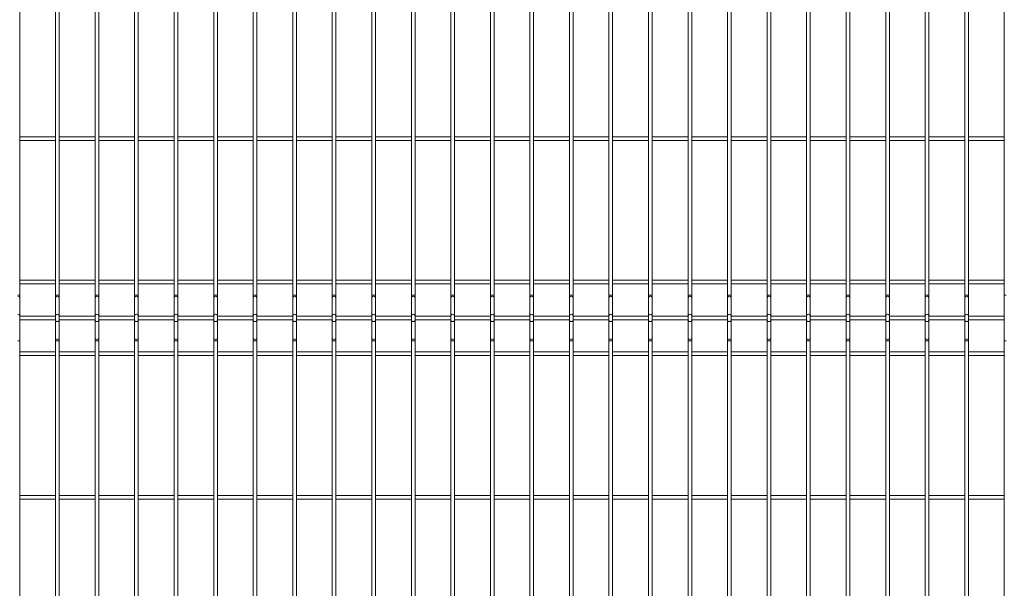
# Model space of a CAD drawing. Units: millimetres. Extents: x 15 to 415, y 5 to 292.
# Drawn here: x 58 to 101, y 30 to 55 of the extents above; entities that cross this region are included whole.
import ezdxf

# ---------------------------------------------------------------- set-up
doc = ezdxf.new("R2010")
doc.units = ezdxf.units.MM

msp = doc.modelspace()

# ---------------------------------------------------------------- linework, layer by layer
at = {"color": 7, "linetype": 'Continuous', "lineweight": 15}
for p, q in [((58.478559, 42.534987), (58.478559, 68.666783)), ((60.04106, 68.666783), (60.04106, 42.534987)), ((60.200435, 42.534987), (60.200435, 68.666783)), ((61.762935, 68.666783), (61.762935, 42.534987)), ((61.92231, 42.534987), (61.92231, 68.666783)), ((63.48481, 68.666783), (63.48481, 42.534987)), ((63.644186, 42.534987), (63.644186, 68.666783)), ((65.206684, 68.666783), (65.206684, 42.534987)), ((65.36606, 42.534987), (65.36606, 68.666783)), ((66.92856, 68.666783), (66.92856, 42.534987)), ((67.087935, 42.534987), (67.087935, 68.666783)), ((68.650436, 68.666783), (68.650436, 42.534987)), ((68.809809, 42.534987), (68.809809, 68.666783)), ((70.37231, 68.666783), (70.37231, 42.534987)), ((70.531685, 42.534987), (70.531685, 68.666783)), ((72.094185, 68.666783), (72.094185, 42.534987)), ((72.253561, 42.534987), (72.253561, 68.666783)), ((73.816059, 68.666783), (73.816059, 42.534987)), ((73.975435, 42.534987), (73.975435, 68.666783)), ((75.537935, 68.666783), (75.537935, 42.534987)), ((75.69731, 42.534987), (75.69731, 68.666783)), ((77.259811, 68.666783), (77.259811, 42.534987)), ((77.419186, 42.534987), (77.419186, 68.666783)), ((78.981685, 68.666783), (78.981685, 42.534987)), ((79.14106, 42.534987), (79.14106, 68.666783)), ((80.703558, 68.666783), (80.703558, 42.534987)), ((80.862934, 42.534987), (80.862934, 68.666783)), ((82.425436, 68.666783), (82.425436, 42.534987)), ((82.584811, 42.534987), (82.584811, 68.666783)), ((84.14731, 68.666783), (84.14731, 42.534987)), ((84.306685, 42.534987), (84.306685, 68.666783)), ((85.869184, 68.666783), (85.869184, 42.534987)), ((86.028559, 42.534987), (86.028559, 68.666783)), ((87.591061, 68.666783), (87.591061, 42.534987)), ((87.750433, 42.534987), (87.750433, 68.666783)), ((89.312935, 68.666783), (89.312935, 42.534987)), ((89.472311, 42.534987), (89.472311, 68.666783)), ((91.034809, 68.666783), (91.034809, 42.534987)), ((91.194185, 42.534987), (91.194185, 68.666783)), ((92.756683, 68.666783), (92.756683, 42.534987)), ((92.916058, 42.534987), (92.916058, 68.666783)), ((94.478561, 68.666783), (94.478561, 42.534987)), ((94.637936, 42.534987), (94.637936, 68.666783)), ((96.200435, 68.666783), (96.200435, 42.534987)), ((96.35981, 42.534987), (96.35981, 68.666783)), ((97.922308, 68.666783), (97.922308, 42.534987)), ((98.081684, 42.534987), (98.081684, 68.666783)), ((99.644186, 68.666783), (99.644186, 42.534987)), ((99.803561, 42.534987), (99.803561, 68.666783)), ((101.36606, 68.666783), (101.36606, 42.534987)), ((60.04106, 49.430572), (58.478559, 49.430572)), ((61.762935, 49.430572), (60.200435, 49.430572)), ((63.48481, 49.430572), (61.92231, 49.430572)), ((65.206684, 49.430572), (63.644186, 49.430572)), ((66.92856, 49.430572), (65.36606, 49.430572)), ((68.650436, 49.430572), (67.087935, 49.430572)), ((70.37231, 49.430572), (68.809809, 49.430572)), ((72.094185, 49.430572), (70.531685, 49.430572)), ((73.816059, 49.430572), (72.253561, 49.430572)), ((75.537935, 49.430572), (73.975435, 49.430572)), ((77.259811, 49.430572), (75.69731, 49.430572)), ((78.981685, 49.430572), (77.419186, 49.430572)), ((80.703558, 49.430572), (79.14106, 49.430572)), ((82.425436, 49.430572), (80.862934, 49.430572)), ((84.14731, 49.430572), (82.584811, 49.430572)), ((85.869184, 49.430572), (84.306685, 49.430572)), ((87.591061, 49.430572), (86.028559, 49.430572)), ((89.312935, 49.430572), (87.750433, 49.430572)), ((91.034809, 49.430572), (89.472311, 49.430572)), ((92.756683, 49.430572), (91.194185, 49.430572)), ((94.478561, 49.430572), (92.916058, 49.430572)), ((96.200435, 49.430572), (94.637936, 49.430572)), ((97.922308, 49.430572), (96.35981, 49.430572)), ((99.644186, 49.430572), (98.081684, 49.430572)), ((101.36606, 49.430572), (99.803561, 49.430572)), ((58.478559, 49.271197), (60.04106, 49.271197)), ((60.200435, 49.271197), (61.762935, 49.271197)), ((61.92231, 49.271197), (63.48481, 49.271197)), ((63.644186, 49.271197), (65.206684, 49.271197)), ((65.36606, 49.271197), (66.92856, 49.271197)), ((67.087935, 49.271197), (68.650436, 49.271197)), ((68.809809, 49.271197), (70.37231, 49.271197)), ((70.531685, 49.271197), (72.094185, 49.271197)), ((72.253561, 49.271197), (73.816059, 49.271197)), ((73.975435, 49.271197), (75.537935, 49.271197)), ((75.69731, 49.271197), (77.259811, 49.271197)), ((77.419186, 49.271197), (78.981685, 49.271197)), ((79.14106, 49.271197), (80.703558, 49.271197)), ((80.862934, 49.271197), (82.425436, 49.271197)), ((82.584811, 49.271197), (84.14731, 49.271197)), ((84.306685, 49.271197), (85.869184, 49.271197)), ((86.028559, 49.271197), (87.591061, 49.271197)), ((87.750433, 49.271197), (89.312935, 49.271197)), ((89.472311, 49.271197), (91.034809, 49.271197)), ((91.194185, 49.271197), (92.756683, 49.271197)), ((92.916058, 49.271197), (94.478561, 49.271197)), ((94.637936, 49.271197), (96.200435, 49.271197)), ((96.35981, 49.271197), (97.922308, 49.271197)), ((98.081684, 49.271197), (99.644186, 49.271197)), ((99.803561, 49.271197), (101.36606, 49.271197)), ((60.04106, 43.180572), (58.478559, 43.180572)), ((58.478559, 43.021197), (60.04106, 43.021197)), ((61.762935, 43.180572), (60.200435, 43.180572)), ((60.200435, 43.021197), (61.762935, 43.021197)), ((63.48481, 43.180572), (61.92231, 43.180572)), ((61.92231, 43.021197), (63.48481, 43.021197)), ((65.206684, 43.180572), (63.644186, 43.180572)), ((63.644186, 43.021197), (65.206684, 43.021197)), ((66.92856, 43.180572), (65.36606, 43.180572)), ((65.36606, 43.021197), (66.92856, 43.021197)), ((68.650436, 43.180572), (67.087935, 43.180572)), ((67.087935, 43.021197), (68.650436, 43.021197)), ((70.37231, 43.180572), (68.809809, 43.180572)), ((68.809809, 43.021197), (70.37231, 43.021197)), ((72.094185, 43.180572), (70.531685, 43.180572)), ((70.531685, 43.021197), (72.094185, 43.021197)), ((73.816059, 43.180572), (72.253561, 43.180572)), ((72.253561, 43.021197), (73.816059, 43.021197)), ((75.537935, 43.180572), (73.975435, 43.180572)), ((73.975435, 43.021197), (75.537935, 43.021197)), ((77.259811, 43.180572), (75.69731, 43.180572)), ((75.69731, 43.021197), (77.259811, 43.021197)), ((78.981685, 43.180572), (77.419186, 43.180572)), ((77.419186, 43.021197), (78.981685, 43.021197)), ((80.703558, 43.180572), (79.14106, 43.180572)), ((79.14106, 43.021197), (80.703558, 43.021197)), ((82.425436, 43.180572), (80.862934, 43.180572)), ((80.862934, 43.021197), (82.425436, 43.021197)), ((84.14731, 43.180572), (82.584811, 43.180572)), ((82.584811, 43.021197), (84.14731, 43.021197)), ((85.869184, 43.180572), (84.306685, 43.180572)), ((84.306685, 43.021197), (85.869184, 43.021197)), ((87.591061, 43.180572), (86.028559, 43.180572)), ((86.028559, 43.021197), (87.591061, 43.021197)), ((89.312935, 43.180572), (87.750433, 43.180572)), ((87.750433, 43.021197), (89.312935, 43.021197)), ((91.034809, 43.180572), (89.472311, 43.180572)), ((89.472311, 43.021197), (91.034809, 43.021197)), ((92.756683, 43.180572), (91.194185, 43.180572)), ((91.194185, 43.021197), (92.756683, 43.021197)), ((94.478561, 43.180572), (92.916058, 43.180572)), ((92.916058, 43.021197), (94.478561, 43.021197)), ((96.200435, 43.180572), (94.637936, 43.180572)), ((94.637936, 43.021197), (96.200435, 43.021197)), ((97.922308, 43.180572), (96.35981, 43.180572)), ((96.35981, 43.021197), (97.922308, 43.021197)), ((99.644186, 43.180572), (98.081684, 43.180572)), ((98.081684, 43.021197), (99.644186, 43.021197)), ((101.36606, 43.180572), (99.803561, 43.180572)), ((99.803561, 43.021197), (101.36606, 43.021197)), ((58.478559, 42.427417), (58.478559, 42.534987)), ((60.04106, 42.534987), (60.04106, 42.427417)), ((60.200435, 42.427417), (60.200435, 42.534987)), ((61.762935, 42.534987), (61.762935, 42.427417)), ((61.92231, 42.427417), (61.92231, 42.534987)), ((63.48481, 42.534987), (63.48481, 42.427417)), ((63.644186, 42.427417), (63.644186, 42.534987)), ((65.206684, 42.534987), (65.206684, 42.427417)), ((65.36606, 42.427417), (65.36606, 42.534987)), ((66.92856, 42.534987), (66.92856, 42.427417)), ((67.087935, 42.427417), (67.087935, 42.534987)), ((68.650436, 42.534987), (68.650436, 42.427417)), ((68.809809, 42.427417), (68.809809, 42.534987)), ((70.37231, 42.534987), (70.37231, 42.427417)), ((70.531685, 42.427417), (70.531685, 42.534987)), ((72.094185, 42.534987), (72.094185, 42.427417)), ((72.253561, 42.427417), (72.253561, 42.534987)), ((73.816059, 42.534987), (73.816059, 42.427417)), ((73.975435, 42.427417), (73.975435, 42.534987)), ((75.537935, 42.534987), (75.537935, 42.427417)), ((75.69731, 42.427417), (75.69731, 42.534987)), ((77.259811, 42.534987), (77.259811, 42.427417)), ((77.419186, 42.427417), (77.419186, 42.534987)), ((78.981685, 42.534987), (78.981685, 42.427417)), ((79.14106, 42.427417), (79.14106, 42.534987)), ((80.703558, 42.534987), (80.703558, 42.427417)), ((80.862934, 42.427417), (80.862934, 42.534987)), ((82.425436, 42.534987), (82.425436, 42.427417)), ((82.584811, 42.427417), (82.584811, 42.534987)), ((84.14731, 42.534987), (84.14731, 42.427417)), ((84.306685, 42.427417), (84.306685, 42.534987)), ((85.869184, 42.534987), (85.869184, 42.427417)), ((86.028559, 42.427417), (86.028559, 42.534987)), ((87.591061, 42.534987), (87.591061, 42.427417)), ((87.750433, 42.427417), (87.750433, 42.534987)), ((89.312935, 42.534987), (89.312935, 42.427417)), ((89.472311, 42.427417), (89.472311, 42.534987)), ((91.034809, 42.534987), (91.034809, 42.427417)), ((91.194185, 42.427417), (91.194185, 42.534987)), ((92.756683, 42.534987), (92.756683, 42.427417)), ((92.916058, 42.427417), (92.916058, 42.534987)), ((94.478561, 42.534987), (94.478561, 42.427417)), ((94.637936, 42.427417), (94.637936, 42.534987)), ((96.200435, 42.534987), (96.200435, 42.427417)), ((96.35981, 42.427417), (96.35981, 42.534987)), ((97.922308, 42.534987), (97.922308, 42.427417)), ((98.081684, 42.427417), (98.081684, 42.534987)), ((99.644186, 42.534987), (99.644186, 42.427417)), ((99.803561, 42.427417), (99.803561, 42.534987)), ((101.36606, 42.534987), (101.36606, 42.427417)), ((58.478559, 41.645954), (58.478559, 42.427417)), ((60.04106, 42.427417), (60.04106, 41.645954)), ((60.200435, 41.645954), (60.200435, 42.427417)), ((61.762935, 42.427417), (61.762935, 41.645954)), ((61.92231, 41.645954), (61.92231, 42.427417)), ((63.48481, 42.427417), (63.48481, 41.645954)), ((63.644186, 41.645954), (63.644186, 42.427417)), ((65.206684, 42.427417), (65.206684, 41.645954)), ((65.36606, 41.645954), (65.36606, 42.427417)), ((66.92856, 42.427417), (66.92856, 41.645954)), ((67.087935, 41.645954), (67.087935, 42.427417)), ((68.650436, 42.427417), (68.650436, 41.645954)), ((68.809809, 41.645954), (68.809809, 42.427417)), ((70.37231, 42.427417), (70.37231, 41.645954)), ((70.531685, 41.645954), (70.531685, 42.427417)), ((72.094185, 42.427417), (72.094185, 41.645954)), ((72.253561, 41.645954), (72.253561, 42.427417)), ((73.816059, 42.427417), (73.816059, 41.645954)), ((73.975435, 41.645954), (73.975435, 42.427417)), ((75.537935, 42.427417), (75.537935, 41.645954)), ((75.69731, 41.645954), (75.69731, 42.427417)), ((77.259811, 42.427417), (77.259811, 41.645954)), ((77.419186, 41.645954), (77.419186, 42.427417)), ((78.981685, 42.427417), (78.981685, 41.645954)), ((79.14106, 41.645954), (79.14106, 42.427417)), ((80.703558, 42.427417), (80.703558, 41.645954)), ((80.862934, 41.645954), (80.862934, 42.427417)), ((82.425436, 42.427417), (82.425436, 41.645954)), ((82.584811, 41.645954), (82.584811, 42.427417)), ((84.14731, 42.427417), (84.14731, 41.645954)), ((84.306685, 41.645954), (84.306685, 42.427417)), ((85.869184, 42.427417), (85.869184, 41.645954)), ((86.028559, 41.645954), (86.028559, 42.427417)), ((87.591061, 42.427417), (87.591061, 41.645954)), ((87.750433, 41.645954), (87.750433, 42.427417)), ((89.312935, 42.427417), (89.312935, 41.645954)), ((89.472311, 41.645954), (89.472311, 42.427417)), ((91.034809, 42.427417), (91.034809, 41.645954)), ((91.194185, 41.645954), (91.194185, 42.427417)), ((92.756683, 42.427417), (92.756683, 41.645954)), ((92.916058, 41.645954), (92.916058, 42.427417)), ((94.478561, 42.427417), (94.478561, 41.645954)), ((94.637936, 41.645954), (94.637936, 42.427417)), ((96.200435, 42.427417), (96.200435, 41.645954)), ((96.35981, 41.645954), (96.35981, 42.427417)), ((97.922308, 42.427417), (97.922308, 41.645954)), ((98.081684, 41.645954), (98.081684, 42.427417)), ((99.644186, 42.427417), (99.644186, 41.645954)), ((99.803561, 41.645954), (99.803561, 42.427417)), ((101.36606, 42.427417), (101.36606, 41.645954)), ((58.478559, 41.430815), (58.478559, 41.645954)), ((60.04106, 41.618072), (58.478559, 41.618072)), ((60.04106, 41.645954), (60.04106, 41.430815)), ((60.200435, 41.430815), (60.200435, 41.645954)), ((61.762935, 41.618072), (60.200435, 41.618072)), ((61.762935, 41.645954), (61.762935, 41.430815)), ((61.92231, 41.430815), (61.92231, 41.645954)), ((63.48481, 41.618072), (61.92231, 41.618072)), ((63.48481, 41.645954), (63.48481, 41.430815)), ((63.644186, 41.430815), (63.644186, 41.645954)), ((65.206684, 41.618072), (63.644186, 41.618072)), ((65.206684, 41.645954), (65.206684, 41.430815)), ((65.36606, 41.430815), (65.36606, 41.645954)), ((66.92856, 41.618072), (65.36606, 41.618072)), ((66.92856, 41.645954), (66.92856, 41.430815)), ((67.087935, 41.430815), (67.087935, 41.645954)), ((68.650436, 41.618072), (67.087935, 41.618072)), ((68.650436, 41.645954), (68.650436, 41.430815)), ((68.809809, 41.430815), (68.809809, 41.645954)), ((70.37231, 41.618072), (68.809809, 41.618072)), ((70.37231, 41.645954), (70.37231, 41.430815)), ((70.531685, 41.430815), (70.531685, 41.645954)), ((72.094185, 41.618072), (70.531685, 41.618072)), ((72.094185, 41.645954), (72.094185, 41.430815)), ((72.253561, 41.430815), (72.253561, 41.645954)), ((73.816059, 41.618072), (72.253561, 41.618072)), ((73.816059, 41.645954), (73.816059, 41.430815)), ((73.975435, 41.430815), (73.975435, 41.645954)), ((75.537935, 41.618072), (73.975435, 41.618072)), ((75.537935, 41.645954), (75.537935, 41.430815)), ((75.69731, 41.430815), (75.69731, 41.645954)), ((77.259811, 41.618072), (75.69731, 41.618072)), ((77.259811, 41.645954), (77.259811, 41.430815)), ((77.419186, 41.430815), (77.419186, 41.645954)), ((78.981685, 41.618072), (77.419186, 41.618072)), ((78.981685, 41.645954), (78.981685, 41.430815)), ((79.14106, 41.430815), (79.14106, 41.645954)), ((80.703558, 41.618072), (79.14106, 41.618072)), ((80.703558, 41.645954), (80.703558, 41.430815)), ((80.862934, 41.430815), (80.862934, 41.645954)), ((82.425436, 41.618072), (80.862934, 41.618072)), ((82.425436, 41.645954), (82.425436, 41.430815)), ((82.584811, 41.430815), (82.584811, 41.645954)), ((84.14731, 41.618072), (82.584811, 41.618072)), ((84.14731, 41.645954), (84.14731, 41.430815)), ((84.306685, 41.430815), (84.306685, 41.645954)), ((85.869184, 41.618072), (84.306685, 41.618072)), ((85.869184, 41.645954), (85.869184, 41.430815)), ((86.028559, 41.430815), (86.028559, 41.645954)), ((87.591061, 41.618072), (86.028559, 41.618072)), ((87.591061, 41.645954), (87.591061, 41.430815)), ((87.750433, 41.430815), (87.750433, 41.645954)), ((89.312935, 41.618072), (87.750433, 41.618072)), ((89.312935, 41.645954), (89.312935, 41.430815)), ((89.472311, 41.430815), (89.472311, 41.645954)), ((91.034809, 41.618072), (89.472311, 41.618072)), ((91.034809, 41.645954), (91.034809, 41.430815)), ((91.194185, 41.430815), (91.194185, 41.645954)), ((92.756683, 41.618072), (91.194185, 41.618072)), ((92.756683, 41.645954), (92.756683, 41.430815)), ((92.916058, 41.430815), (92.916058, 41.645954)), ((94.478561, 41.618072), (92.916058, 41.618072)), ((94.478561, 41.645954), (94.478561, 41.430815)), ((94.637936, 41.430815), (94.637936, 41.645954)), ((96.200435, 41.618072), (94.637936, 41.618072)), ((96.200435, 41.645954), (96.200435, 41.430815)), ((96.35981, 41.430815), (96.35981, 41.645954)), ((97.922308, 41.618072), (96.35981, 41.618072)), ((97.922308, 41.645954), (97.922308, 41.430815)), ((98.081684, 41.430815), (98.081684, 41.645954)), ((99.644186, 41.618072), (98.081684, 41.618072)), ((99.644186, 41.645954), (99.644186, 41.430815)), ((99.803561, 41.430815), (99.803561, 41.645954)), ((101.36606, 41.618072), (99.803561, 41.618072)), ((101.36606, 41.645954), (101.36606, 41.430815)), ((58.478559, 41.458697), (60.04106, 41.458697)), ((58.478559, 40.649351), (58.478559, 41.430815)), ((60.04106, 41.430815), (60.04106, 40.649351)), ((60.200435, 41.458697), (61.762935, 41.458697)), ((60.200435, 40.649351), (60.200435, 41.430815)), ((61.762935, 41.430815), (61.762935, 40.649351)), ((61.92231, 41.458697), (63.48481, 41.458697)), ((61.92231, 40.649351), (61.92231, 41.430815)), ((63.48481, 41.430815), (63.48481, 40.649351)), ((63.644186, 41.458697), (65.206684, 41.458697)), ((63.644186, 40.649351), (63.644186, 41.430815)), ((65.206684, 41.430815), (65.206684, 40.649351)), ((65.36606, 41.458697), (66.92856, 41.458697)), ((65.36606, 40.649351), (65.36606, 41.430815)), ((66.92856, 41.430815), (66.92856, 40.649351)), ((67.087935, 41.458697), (68.650436, 41.458697)), ((67.087935, 40.649351), (67.087935, 41.430815)), ((68.650436, 41.430815), (68.650436, 40.649351)), ((68.809809, 41.458697), (70.37231, 41.458697)), ((68.809809, 40.649351), (68.809809, 41.430815)), ((70.37231, 41.430815), (70.37231, 40.649351)), ((70.531685, 41.458697), (72.094185, 41.458697)), ((70.531685, 40.649351), (70.531685, 41.430815)), ((72.094185, 41.430815), (72.094185, 40.649351)), ((72.253561, 41.458697), (73.816059, 41.458697)), ((72.253561, 40.649351), (72.253561, 41.430815)), ((73.816059, 41.430815), (73.816059, 40.649351)), ((73.975435, 41.458697), (75.537935, 41.458697)), ((73.975435, 40.649351), (73.975435, 41.430815)), ((75.537935, 41.430815), (75.537935, 40.649351)), ((75.69731, 41.458697), (77.259811, 41.458697)), ((75.69731, 40.649351), (75.69731, 41.430815)), ((77.259811, 41.430815), (77.259811, 40.649351)), ((77.419186, 41.458697), (78.981685, 41.458697)), ((77.419186, 40.649351), (77.419186, 41.430815)), ((78.981685, 41.430815), (78.981685, 40.649351)), ((79.14106, 41.458697), (80.703558, 41.458697)), ((79.14106, 40.649351), (79.14106, 41.430815)), ((80.703558, 41.430815), (80.703558, 40.649351)), ((80.862934, 41.458697), (82.425436, 41.458697)), ((80.862934, 40.649351), (80.862934, 41.430815)), ((82.425436, 41.430815), (82.425436, 40.649351)), ((82.584811, 41.458697), (84.14731, 41.458697)), ((82.584811, 40.649351), (82.584811, 41.430815)), ((84.14731, 41.430815), (84.14731, 40.649351)), ((84.306685, 41.458697), (85.869184, 41.458697)), ((84.306685, 40.649351), (84.306685, 41.430815)), ((85.869184, 41.430815), (85.869184, 40.649351)), ((86.028559, 41.458697), (87.591061, 41.458697)), ((86.028559, 40.649351), (86.028559, 41.430815)), ((87.591061, 41.430815), (87.591061, 40.649351)), ((87.750433, 41.458697), (89.312935, 41.458697)), ((87.750433, 40.649351), (87.750433, 41.430815)), ((89.312935, 41.430815), (89.312935, 40.649351)), ((89.472311, 41.458697), (91.034809, 41.458697)), ((89.472311, 40.649351), (89.472311, 41.430815)), ((91.034809, 41.430815), (91.034809, 40.649351)), ((91.194185, 41.458697), (92.756683, 41.458697)), ((91.194185, 40.649351), (91.194185, 41.430815)), ((92.756683, 41.430815), (92.756683, 40.649351)), ((92.916058, 41.458697), (94.478561, 41.458697)), ((92.916058, 40.649351), (92.916058, 41.430815)), ((94.478561, 41.430815), (94.478561, 40.649351)), ((94.637936, 41.458697), (96.200435, 41.458697)), ((94.637936, 40.649351), (94.637936, 41.430815)), ((96.200435, 41.430815), (96.200435, 40.649351)), ((96.35981, 41.458697), (97.922308, 41.458697)), ((96.35981, 40.649351), (96.35981, 41.430815)), ((97.922308, 41.430815), (97.922308, 40.649351)), ((98.081684, 41.458697), (99.644186, 41.458697)), ((98.081684, 40.649351), (98.081684, 41.430815)), ((99.644186, 41.430815), (99.644186, 40.649351)), ((99.803561, 41.458697), (101.36606, 41.458697)), ((99.803561, 40.649351), (99.803561, 41.430815)), ((101.36606, 41.430815), (101.36606, 40.649351)), ((58.478559, 40.541782), (58.478559, 40.649351)), ((58.478559, 20.659987), (58.478559, 40.541782)), ((60.04106, 40.649351), (60.04106, 40.541782)), ((60.04106, 40.541782), (60.04106, 20.659987)), ((60.200435, 40.541782), (60.200435, 40.649351)), ((60.200435, 20.659987), (60.200435, 40.541782)), ((61.762935, 40.649351), (61.762935, 40.541782)), ((61.762935, 40.541782), (61.762935, 20.659987)), ((61.92231, 40.541782), (61.92231, 40.649351)), ((61.92231, 20.659987), (61.92231, 40.541782)), ((63.48481, 40.649351), (63.48481, 40.541782)), ((63.48481, 40.541782), (63.48481, 20.659987)), ((63.644186, 40.541782), (63.644186, 40.649351)), ((63.644186, 20.659987), (63.644186, 40.541782)), ((65.206684, 40.649351), (65.206684, 40.541782)), ((65.206684, 40.541782), (65.206684, 20.659987)), ((65.36606, 40.541782), (65.36606, 40.649351)), ((65.36606, 20.659987), (65.36606, 40.541782)), ((66.92856, 40.649351), (66.92856, 40.541782)), ((66.92856, 40.541782), (66.92856, 20.659987)), ((67.087935, 40.541782), (67.087935, 40.649351)), ((67.087935, 20.659987), (67.087935, 40.541782)), ((68.650436, 40.649351), (68.650436, 40.541782)), ((68.650436, 40.541782), (68.650436, 20.659987)), ((68.809809, 40.541782), (68.809809, 40.649351)), ((68.809809, 20.659987), (68.809809, 40.541782)), ((70.37231, 40.649351), (70.37231, 40.541782)), ((70.37231, 40.541782), (70.37231, 20.659987)), ((70.531685, 40.541782), (70.531685, 40.649351)), ((70.531685, 20.659987), (70.531685, 40.541782)), ((72.094185, 40.649351), (72.094185, 40.541782)), ((72.094185, 40.541782), (72.094185, 20.659987)), ((72.253561, 40.541782), (72.253561, 40.649351)), ((72.253561, 20.659987), (72.253561, 40.541782)), ((73.816059, 40.649351), (73.816059, 40.541782)), ((73.816059, 40.541782), (73.816059, 20.659987)), ((73.975435, 40.541782), (73.975435, 40.649351)), ((73.975435, 20.659987), (73.975435, 40.541782)), ((75.537935, 40.649351), (75.537935, 40.541782)), ((75.537935, 40.541782), (75.537935, 20.659987)), ((75.69731, 40.541782), (75.69731, 40.649351)), ((75.69731, 20.659987), (75.69731, 40.541782)), ((77.259811, 40.649351), (77.259811, 40.541782)), ((77.259811, 40.541782), (77.259811, 20.659987)), ((77.419186, 40.541782), (77.419186, 40.649351)), ((77.419186, 20.659987), (77.419186, 40.541782)), ((78.981685, 40.649351), (78.981685, 40.541782)), ((78.981685, 40.541782), (78.981685, 20.659987)), ((79.14106, 40.541782), (79.14106, 40.649351)), ((79.14106, 20.659987), (79.14106, 40.541782)), ((80.703558, 40.649351), (80.703558, 40.541782)), ((80.703558, 40.541782), (80.703558, 20.659987)), ((80.862934, 40.541782), (80.862934, 40.649351)), ((80.862934, 20.659987), (80.862934, 40.541782)), ((82.425436, 40.649351), (82.425436, 40.541782)), ((82.425436, 40.541782), (82.425436, 20.659987)), ((82.584811, 40.541782), (82.584811, 40.649351)), ((82.584811, 20.659987), (82.584811, 40.541782)), ((84.14731, 40.649351), (84.14731, 40.541782)), ((84.14731, 40.541782), (84.14731, 20.659987)), ((84.306685, 40.541782), (84.306685, 40.649351)), ((84.306685, 20.659987), (84.306685, 40.541782)), ((85.869184, 40.649351), (85.869184, 40.541782)), ((85.869184, 40.541782), (85.869184, 20.659987)), ((86.028559, 40.541782), (86.028559, 40.649351)), ((86.028559, 20.659987), (86.028559, 40.541782)), ((87.591061, 40.649351), (87.591061, 40.541782)), ((87.591061, 40.541782), (87.591061, 20.659987)), ((87.750433, 40.541782), (87.750433, 40.649351)), ((87.750433, 20.659987), (87.750433, 40.541782)), ((89.312935, 40.649351), (89.312935, 40.541782)), ((89.312935, 40.541782), (89.312935, 20.659987)), ((89.472311, 40.541782), (89.472311, 40.649351)), ((89.472311, 20.659987), (89.472311, 40.541782)), ((91.034809, 40.649351), (91.034809, 40.541782)), ((91.034809, 40.541782), (91.034809, 20.659987)), ((91.194185, 40.541782), (91.194185, 40.649351)), ((91.194185, 20.659987), (91.194185, 40.541782)), ((92.756683, 40.649351), (92.756683, 40.541782)), ((92.756683, 40.541782), (92.756683, 20.659987)), ((92.916058, 40.541782), (92.916058, 40.649351)), ((92.916058, 20.659987), (92.916058, 40.541782)), ((94.478561, 40.649351), (94.478561, 40.541782)), ((94.478561, 40.541782), (94.478561, 20.659987)), ((94.637936, 40.541782), (94.637936, 40.649351)), ((94.637936, 20.659987), (94.637936, 40.541782)), ((96.200435, 40.649351), (96.200435, 40.541782)), ((96.200435, 40.541782), (96.200435, 20.659987)), ((96.35981, 40.541782), (96.35981, 40.649351)), ((96.35981, 20.659987), (96.35981, 40.541782)), ((97.922308, 40.649351), (97.922308, 40.541782)), ((97.922308, 40.541782), (97.922308, 20.659987)), ((98.081684, 40.541782), (98.081684, 40.649351)), ((98.081684, 20.659987), (98.081684, 40.541782)), ((99.644186, 40.649351), (99.644186, 40.541782)), ((99.644186, 40.541782), (99.644186, 20.659987)), ((99.803561, 40.541782), (99.803561, 40.649351)), ((99.803561, 20.659987), (99.803561, 40.541782)), ((101.36606, 40.649351), (101.36606, 40.541782)), ((101.36606, 40.541782), (101.36606, 20.659987)), ((60.04106, 40.055572), (58.478559, 40.055572)), ((58.478559, 39.896196), (60.04106, 39.896196)), ((61.762935, 40.055572), (60.200435, 40.055572)), ((60.200435, 39.896196), (61.762935, 39.896196)), ((63.48481, 40.055572), (61.92231, 40.055572)), ((61.92231, 39.896196), (63.48481, 39.896196)), ((65.206684, 40.055572), (63.644186, 40.055572)), ((63.644186, 39.896196), (65.206684, 39.896196)), ((66.92856, 40.055572), (65.36606, 40.055572)), ((65.36606, 39.896196), (66.92856, 39.896196)), ((68.650436, 40.055572), (67.087935, 40.055572)), ((67.087935, 39.896196), (68.650436, 39.896196)), ((70.37231, 40.055572), (68.809809, 40.055572)), ((68.809809, 39.896196), (70.37231, 39.896196)), ((72.094185, 40.055572), (70.531685, 40.055572)), ((70.531685, 39.896196), (72.094185, 39.896196)), ((73.816059, 40.055572), (72.253561, 40.055572)), ((72.253561, 39.896196), (73.816059, 39.896196)), ((75.537935, 40.055572), (73.975435, 40.055572)), ((73.975435, 39.896196), (75.537935, 39.896196)), ((77.259811, 40.055572), (75.69731, 40.055572)), ((75.69731, 39.896196), (77.259811, 39.896196)), ((78.981685, 40.055572), (77.419186, 40.055572)), ((77.419186, 39.896196), (78.981685, 39.896196)), ((80.703558, 40.055572), (79.14106, 40.055572)), ((79.14106, 39.896196), (80.703558, 39.896196)), ((82.425436, 40.055572), (80.862934, 40.055572)), ((80.862934, 39.896196), (82.425436, 39.896196)), ((84.14731, 40.055572), (82.584811, 40.055572)), ((82.584811, 39.896196), (84.14731, 39.896196)), ((85.869184, 40.055572), (84.306685, 40.055572)), ((84.306685, 39.896196), (85.869184, 39.896196)), ((87.591061, 40.055572), (86.028559, 40.055572)), ((86.028559, 39.896196), (87.591061, 39.896196)), ((89.312935, 40.055572), (87.750433, 40.055572)), ((87.750433, 39.896196), (89.312935, 39.896196)), ((91.034809, 40.055572), (89.472311, 40.055572)), ((89.472311, 39.896196), (91.034809, 39.896196)), ((92.756683, 40.055572), (91.194185, 40.055572)), ((91.194185, 39.896196), (92.756683, 39.896196)), ((94.478561, 40.055572), (92.916058, 40.055572)), ((92.916058, 39.896196), (94.478561, 39.896196)), ((96.200435, 40.055572), (94.637936, 40.055572)), ((94.637936, 39.896196), (96.200435, 39.896196)), ((97.922308, 40.055572), (96.35981, 40.055572)), ((96.35981, 39.896196), (97.922308, 39.896196)), ((99.644186, 40.055572), (98.081684, 40.055572)), ((98.081684, 39.896196), (99.644186, 39.896196)), ((101.36606, 40.055572), (99.803561, 40.055572)), ((99.803561, 39.896196), (101.36606, 39.896196)), ((60.04106, 33.805572), (58.478559, 33.805572)), ((58.478559, 33.646197), (60.04106, 33.646197)), ((61.762935, 33.805572), (60.200435, 33.805572)), ((60.200435, 33.646197), (61.762935, 33.646197)), ((63.48481, 33.805572), (61.92231, 33.805572)), ((61.92231, 33.646197), (63.48481, 33.646197)), ((65.206684, 33.805572), (63.644186, 33.805572)), ((63.644186, 33.646197), (65.206684, 33.646197)), ((66.92856, 33.805572), (65.36606, 33.805572)), ((65.36606, 33.646197), (66.92856, 33.646197)), ((68.650436, 33.805572), (67.087935, 33.805572)), ((67.087935, 33.646197), (68.650436, 33.646197)), ((70.37231, 33.805572), (68.809809, 33.805572)), ((68.809809, 33.646197), (70.37231, 33.646197)), ((72.094185, 33.805572), (70.531685, 33.805572)), ((70.531685, 33.646197), (72.094185, 33.646197)), ((73.816059, 33.805572), (72.253561, 33.805572)), ((72.253561, 33.646197), (73.816059, 33.646197)), ((75.537935, 33.805572), (73.975435, 33.805572)), ((73.975435, 33.646197), (75.537935, 33.646197)), ((77.259811, 33.805572), (75.69731, 33.805572)), ((75.69731, 33.646197), (77.259811, 33.646197)), ((78.981685, 33.805572), (77.419186, 33.805572)), ((77.419186, 33.646197), (78.981685, 33.646197)), ((80.703558, 33.805572), (79.14106, 33.805572)), ((79.14106, 33.646197), (80.703558, 33.646197)), ((82.425436, 33.805572), (80.862934, 33.805572)), ((80.862934, 33.646197), (82.425436, 33.646197)), ((84.14731, 33.805572), (82.584811, 33.805572)), ((82.584811, 33.646197), (84.14731, 33.646197)), ((85.869184, 33.805572), (84.306685, 33.805572)), ((84.306685, 33.646197), (85.869184, 33.646197)), ((87.591061, 33.805572), (86.028559, 33.805572)), ((86.028559, 33.646197), (87.591061, 33.646197)), ((89.312935, 33.805572), (87.750433, 33.805572)), ((87.750433, 33.646197), (89.312935, 33.646197)), ((91.034809, 33.805572), (89.472311, 33.805572)), ((89.472311, 33.646197), (91.034809, 33.646197)), ((92.756683, 33.805572), (91.194185, 33.805572)), ((91.194185, 33.646197), (92.756683, 33.646197)), ((94.478561, 33.805572), (92.916058, 33.805572)), ((92.916058, 33.646197), (94.478561, 33.646197)), ((96.200435, 33.805572), (94.637936, 33.805572)), ((94.637936, 33.646197), (96.200435, 33.646197)), ((97.922308, 33.805572), (96.35981, 33.805572)), ((96.35981, 33.646197), (97.922308, 33.646197)), ((99.644186, 33.805572), (98.081684, 33.805572)), ((98.081684, 33.646197), (99.644186, 33.646197)), ((101.36606, 33.805572), (99.803561, 33.805572)), ((99.803561, 33.646197), (101.36606, 33.646197))]:
    msp.add_line(p, q, dxfattribs=at)
at = {"color": 8, "linetype": 'Continuous', "lineweight": 15}
for p, q in [((58.398873, 42.534987), (58.478559, 42.534987)), ((60.04106, 42.534987), (60.120748, 42.534987)), ((60.120748, 42.534987), (60.200435, 42.534987)), ((61.762935, 42.534987), (61.842622, 42.534987)), ((61.842622, 42.534987), (61.92231, 42.534987)), ((63.48481, 42.534987), (63.564498, 42.534987)), ((63.564498, 42.534987), (63.644186, 42.534987)), ((65.206684, 42.534987), (65.286372, 42.534987)), ((65.286372, 42.534987), (65.36606, 42.534987)), ((66.92856, 42.534987), (67.008248, 42.534987)), ((67.008248, 42.534987), (67.087935, 42.534987)), ((68.650436, 42.534987), (68.730122, 42.534987)), ((68.730122, 42.534987), (68.809809, 42.534987)), ((70.37231, 42.534987), (70.451997, 42.534987)), ((70.451997, 42.534987), (70.531685, 42.534987)), ((72.094185, 42.534987), (72.173873, 42.534987)), ((72.173873, 42.534987), (72.253561, 42.534987)), ((73.816059, 42.534987), (73.895747, 42.534987)), ((73.895747, 42.534987), (73.975435, 42.534987)), ((75.537935, 42.534987), (75.617623, 42.534987)), ((75.617623, 42.534987), (75.69731, 42.534987)), ((77.259811, 42.534987), (77.339498, 42.534987)), ((77.339498, 42.534987), (77.419186, 42.534987)), ((78.981685, 42.534987), (79.061372, 42.534987)), ((79.061372, 42.534987), (79.14106, 42.534987)), ((80.703558, 42.534987), (80.783246, 42.534987)), ((80.783246, 42.534987), (80.862934, 42.534987)), ((82.425436, 42.534987), (82.505124, 42.534987)), ((82.505124, 42.534987), (82.584811, 42.534987)), ((84.14731, 42.534987), (84.226998, 42.534987)), ((84.226998, 42.534987), (84.306685, 42.534987)), ((85.869184, 42.534987), (85.948872, 42.534987)), ((85.948872, 42.534987), (86.028559, 42.534987)), ((87.591061, 42.534987), (87.670749, 42.534987)), ((87.670749, 42.534987), (87.750433, 42.534987)), ((89.312935, 42.534987), (89.392623, 42.534987)), ((89.392623, 42.534987), (89.472311, 42.534987)), ((91.034809, 42.534987), (91.114497, 42.534987)), ((91.114497, 42.534987), (91.194185, 42.534987)), ((92.756683, 42.534987), (92.836371, 42.534987)), ((92.836371, 42.534987), (92.916058, 42.534987)), ((94.478561, 42.534987), (94.558248, 42.534987)), ((94.558248, 42.534987), (94.637936, 42.534987)), ((96.200435, 42.534987), (96.280122, 42.534987)), ((96.280122, 42.534987), (96.35981, 42.534987)), ((97.922308, 42.534987), (98.001996, 42.534987)), ((98.001996, 42.534987), (98.081684, 42.534987)), ((99.644186, 42.534987), (99.723874, 42.534987)), ((99.723874, 42.534987), (99.803561, 42.534987)), ((101.36606, 42.534987), (101.445748, 42.534987)), ((58.398873, 40.541782), (58.478559, 40.541782)), ((60.04106, 40.541782), (60.120748, 40.541782)), ((60.120748, 40.541782), (60.200435, 40.541782)), ((61.762935, 40.541782), (61.842622, 40.541782)), ((61.842622, 40.541782), (61.92231, 40.541782)), ((63.48481, 40.541782), (63.564498, 40.541782)), ((63.564498, 40.541782), (63.644186, 40.541782)), ((65.206684, 40.541782), (65.286372, 40.541782)), ((65.286372, 40.541782), (65.36606, 40.541782)), ((66.92856, 40.541782), (67.008248, 40.541782)), ((67.008248, 40.541782), (67.087935, 40.541782)), ((68.650436, 40.541782), (68.730122, 40.541782)), ((68.730122, 40.541782), (68.809809, 40.541782)), ((70.37231, 40.541782), (70.451997, 40.541782)), ((70.451997, 40.541782), (70.531685, 40.541782)), ((72.094185, 40.541782), (72.173873, 40.541782)), ((72.173873, 40.541782), (72.253561, 40.541782)), ((73.816059, 40.541782), (73.895747, 40.541782)), ((73.895747, 40.541782), (73.975435, 40.541782)), ((75.537935, 40.541782), (75.617623, 40.541782)), ((75.617623, 40.541782), (75.69731, 40.541782)), ((77.259811, 40.541782), (77.339498, 40.541782)), ((77.339498, 40.541782), (77.419186, 40.541782)), ((78.981685, 40.541782), (79.061372, 40.541782)), ((79.061372, 40.541782), (79.14106, 40.541782)), ((80.703558, 40.541782), (80.783246, 40.541782)), ((80.783246, 40.541782), (80.862934, 40.541782)), ((82.425436, 40.541782), (82.505124, 40.541782)), ((82.505124, 40.541782), (82.584811, 40.541782)), ((84.14731, 40.541782), (84.226998, 40.541782)), ((84.226998, 40.541782), (84.306685, 40.541782)), ((85.869184, 40.541782), (85.948872, 40.541782)), ((85.948872, 40.541782), (86.028559, 40.541782)), ((87.591061, 40.541782), (87.670749, 40.541782)), ((87.670749, 40.541782), (87.750433, 40.541782)), ((89.312935, 40.541782), (89.392623, 40.541782)), ((89.392623, 40.541782), (89.472311, 40.541782)), ((91.034809, 40.541782), (91.114497, 40.541782)), ((91.114497, 40.541782), (91.194185, 40.541782)), ((92.756683, 40.541782), (92.836371, 40.541782)), ((92.836371, 40.541782), (92.916058, 40.541782)), ((94.478561, 40.541782), (94.558248, 40.541782)), ((94.558248, 40.541782), (94.637936, 40.541782)), ((96.200435, 40.541782), (96.280122, 40.541782)), ((96.280122, 40.541782), (96.35981, 40.541782)), ((97.922308, 40.541782), (98.001996, 40.541782)), ((98.001996, 40.541782), (98.081684, 40.541782)), ((99.644186, 40.541782), (99.723874, 40.541782)), ((99.723874, 40.541782), (99.803561, 40.541782)), ((101.36606, 40.541782), (101.445748, 40.541782))]:
    msp.add_line(p, q, dxfattribs=at)
for centre, radius, start, end in [((58.409719, 42.411347), 0.070691, 13.1398374, 98.8260861), ((60.1099, 42.411347), 0.070691, 81.1733534, 166.8601022), ((60.131594, 42.411346), 0.070692, 13.1406103, 98.8259342), ((61.831776, 42.411345), 0.070693, 81.1744874, 166.8589682), ((61.853468, 42.411345), 0.070693, 13.1410318, 98.8255126), ((63.55365, 42.411349), 0.07069, 81.1722194, 166.8612361), ((63.575344, 42.411345), 0.070693, 13.1410318, 98.8255126), ((65.275526, 42.411345), 0.070693, 81.1744874, 166.8589682), ((65.29722, 42.411349), 0.07069, 13.1387639, 98.8277806), ((66.997399, 42.411349), 0.07069, 81.1722194, 166.8612361), ((67.019094, 42.411345), 0.070693, 13.1410318, 98.8255126), ((68.719274, 42.41135), 0.070688, 81.1727015, 166.8619961), ((68.74097, 42.411349), 0.07069, 13.1387639, 98.8277806), ((70.441151, 42.411345), 0.070693, 81.1744874, 166.8589682), ((70.462843, 42.411345), 0.070693, 13.1410318, 98.8255126), ((72.163025, 42.411349), 0.07069, 81.1722194, 166.8612361), ((72.184719, 42.411345), 0.070693, 13.1410318, 98.8255126), ((73.884901, 42.411345), 0.070693, 81.1744874, 166.8589682), ((73.906595, 42.411349), 0.07069, 13.1387639, 98.8277806), ((75.606776, 42.411347), 0.070692, 81.1736442, 166.8598113), ((75.628469, 42.411345), 0.070693, 13.1410318, 98.8255126), ((77.32865, 42.411349), 0.07069, 81.1722194, 166.8612361), ((77.350342, 42.411342), 0.070696, 13.1432998, 98.8232446), ((79.050524, 42.411349), 0.07069, 81.1722194, 166.8612361), ((79.072221, 42.411349), 0.07069, 13.1387639, 98.8277806), ((80.772402, 42.411342), 0.070696, 81.1767554, 166.8567002), ((80.794095, 42.411349), 0.07069, 13.1387639, 98.8277806), ((82.494275, 42.411349), 0.07069, 81.1722194, 166.8612361), ((82.515968, 42.411342), 0.070696, 13.1432998, 98.8232446), ((84.216149, 42.411349), 0.07069, 81.1722194, 166.8612361), ((84.237846, 42.411349), 0.07069, 13.1387639, 98.8277806), ((85.938028, 42.411342), 0.070696, 81.1767554, 166.8567002), ((85.95972, 42.411349), 0.07069, 13.1387639, 98.8277806), ((87.659901, 42.411349), 0.07069, 81.1722194, 166.8612361), ((87.681595, 42.411349), 0.070689, 13.138522, 98.8255383), ((89.381775, 42.411349), 0.07069, 81.1722194, 166.8612361), ((89.403469, 42.411345), 0.070694, 13.1416136, 98.8249309), ((91.103649, 42.411349), 0.07069, 81.1722194, 166.8612361), ((91.125345, 42.411349), 0.07069, 13.1387639, 98.8277806), ((92.825527, 42.411342), 0.070696, 81.1767554, 166.8567002), ((92.847219, 42.411349), 0.07069, 13.1387639, 98.8277806), ((94.5474, 42.411349), 0.07069, 81.1722194, 166.8612361), ((94.569092, 42.411342), 0.070696, 13.1432998, 98.8232446), ((96.269274, 42.411349), 0.07069, 81.1722194, 166.8612361), ((96.290971, 42.411349), 0.07069, 13.1387639, 98.8277806), ((97.991152, 42.411342), 0.070696, 81.1767554, 166.8567002), ((98.012845, 42.411349), 0.07069, 13.1387639, 98.8277806), ((99.713025, 42.411349), 0.07069, 81.1722194, 166.8612361), ((99.734718, 42.411342), 0.070696, 13.1432998, 98.8232446), ((58.409719, 41.629884), 0.070691, 13.1398374, 98.8260861), ((60.1099, 41.629884), 0.070691, 81.1733534, 166.8601022), ((60.131594, 41.629883), 0.070692, 13.1406103, 98.8259342), ((61.831776, 41.629882), 0.070693, 81.1744874, 166.8589682), ((61.853468, 41.629882), 0.070693, 13.1410318, 98.8255126), ((63.55365, 41.629885), 0.07069, 81.1722194, 166.8612361), ((63.575344, 41.629882), 0.070693, 13.1410318, 98.8255126), ((65.275526, 41.629882), 0.070693, 81.1744874, 166.8589682), ((65.29722, 41.629885), 0.07069, 13.1387639, 98.8277806), ((66.997399, 41.629885), 0.07069, 81.1722194, 166.8612361), ((67.019094, 41.629882), 0.070693, 13.1410318, 98.8255126), ((68.719274, 41.629887), 0.070688, 81.1727015, 166.8619961), ((68.74097, 41.629885), 0.07069, 13.1387639, 98.8277806), ((70.441151, 41.629882), 0.070693, 81.1744874, 166.8589682), ((70.462843, 41.629882), 0.070693, 13.1410318, 98.8255126), ((72.163025, 41.629885), 0.07069, 81.1722194, 166.8612361), ((72.184719, 41.629882), 0.070693, 13.1410318, 98.8255126), ((73.884901, 41.629882), 0.070693, 81.1744874, 166.8589682), ((73.906595, 41.629885), 0.07069, 13.1387639, 98.8277806), ((75.606776, 41.629883), 0.070692, 81.1736442, 166.8598113), ((75.628469, 41.629882), 0.070693, 13.1410318, 98.8255126), ((77.32865, 41.629885), 0.07069, 81.1722194, 166.8612361), ((77.350342, 41.629879), 0.070696, 13.1432998, 98.8232446), ((79.050524, 41.629885), 0.07069, 81.1722194, 166.8612361), ((79.072221, 41.629885), 0.07069, 13.1387639, 98.8277806), ((80.772402, 41.629879), 0.070696, 81.1767554, 166.8567002), ((80.794095, 41.629885), 0.07069, 13.1387639, 98.8277806), ((82.494275, 41.629885), 0.07069, 81.1722194, 166.8612361), ((82.515968, 41.629879), 0.070696, 13.1432998, 98.8232446), ((84.216149, 41.629885), 0.07069, 81.1722194, 166.8612361), ((84.237846, 41.629885), 0.07069, 13.1387639, 98.8277806), ((85.938028, 41.629879), 0.070696, 81.1767554, 166.8567002), ((85.95972, 41.629885), 0.07069, 13.1387639, 98.8277806), ((87.659901, 41.629885), 0.07069, 81.1722194, 166.8612361), ((87.681595, 41.629886), 0.070689, 13.138522, 98.8255383), ((89.381775, 41.629885), 0.07069, 81.1722194, 166.8612361), ((89.403469, 41.629881), 0.070694, 13.1416136, 98.8249309), ((91.103649, 41.629885), 0.07069, 81.1722194, 166.8612361), ((91.125345, 41.629885), 0.07069, 13.1387639, 98.8277806), ((92.825527, 41.629879), 0.070696, 81.1767554, 166.8567002), ((92.847219, 41.629885), 0.07069, 13.1387639, 98.8277806), ((94.5474, 41.629885), 0.07069, 81.1722194, 166.8612361), ((94.569092, 41.629879), 0.070696, 13.1432998, 98.8232446), ((96.269274, 41.629885), 0.07069, 81.1722194, 166.8612361), ((96.290971, 41.629885), 0.07069, 13.1387639, 98.8277806), ((97.991152, 41.629879), 0.070696, 81.1767554, 166.8567002), ((98.012845, 41.629885), 0.07069, 13.1387639, 98.8277806), ((99.713025, 41.629885), 0.07069, 81.1722194, 166.8612361), ((99.734718, 41.629879), 0.070696, 13.1432998, 98.8232446), ((60.109902, 41.446885), 0.070693, 193.1394426, 278.8252617), ((60.131593, 41.446886), 0.070694, 261.1754507, 346.859845), ((61.831778, 41.446886), 0.070694, 193.1405766, 278.8241277), ((61.853467, 41.446886), 0.070694, 261.1758723, 346.8594234), ((63.553651, 41.446883), 0.070691, 193.1383085, 278.8263957), ((63.575343, 41.446886), 0.070694, 261.1758723, 346.8594234), ((65.275527, 41.446886), 0.070694, 193.1405766, 278.8241277), ((65.297219, 41.446883), 0.070691, 261.1736043, 346.8616915), ((66.997401, 41.446883), 0.070691, 193.1383085, 278.8263957), ((67.019092, 41.446886), 0.070694, 261.1758723, 346.8594234), ((68.719275, 41.446882), 0.07069, 193.1375487, 278.8259136), ((68.740969, 41.446883), 0.070691, 261.1736043, 346.8616915), ((70.441153, 41.446886), 0.070694, 193.1405766, 278.8241277), ((70.462842, 41.446886), 0.070694, 261.1758723, 346.8594234), ((72.163026, 41.446883), 0.070691, 193.1383085, 278.8263957), ((72.184718, 41.446886), 0.070694, 261.1758723, 346.8594234), ((73.884902, 41.446886), 0.070694, 193.1405766, 278.8241277), ((73.906594, 41.446883), 0.070691, 261.1736043, 346.8616915), ((75.606777, 41.446885), 0.070693, 193.1397334, 278.8249709), ((75.628467, 41.446886), 0.070694, 261.1758723, 346.8594234), ((77.328651, 41.446883), 0.070691, 193.1383085, 278.8263957), ((77.350341, 41.44689), 0.070697, 261.1781404, 346.8571553), ((79.050525, 41.446883), 0.070691, 193.1383085, 278.8263957), ((79.072219, 41.446883), 0.070691, 261.1736043, 346.8616915), ((80.772404, 41.44689), 0.070697, 193.1428447, 278.8218596), ((80.794093, 41.446883), 0.070691, 261.1736043, 346.8616915), ((82.494277, 41.446883), 0.070691, 193.1383085, 278.8263957), ((82.515966, 41.44689), 0.070697, 261.1781404, 346.8571553), ((84.216151, 41.446883), 0.070691, 193.1383085, 278.8263957), ((84.237845, 41.446883), 0.070691, 261.1736043, 346.8616915), ((85.938029, 41.44689), 0.070697, 193.1428447, 278.8218596), ((85.959718, 41.446883), 0.070691, 261.1736043, 346.8616915), ((87.659902, 41.446883), 0.070691, 193.1383085, 278.8263957), ((87.681593, 41.446882), 0.07069, 261.1758466, 346.8619333), ((89.381776, 41.446883), 0.070691, 193.1383085, 278.8263957), ((89.403467, 41.446887), 0.070695, 261.1764541, 346.8588416), ((91.10365, 41.446883), 0.070691, 193.1383085, 278.8263957), ((91.125344, 41.446883), 0.070691, 261.1736043, 346.8616915), ((92.825528, 41.44689), 0.070697, 193.1428447, 278.8218596), ((92.847218, 41.446883), 0.070691, 261.1736043, 346.8616915), ((94.547401, 41.446883), 0.070691, 193.1383085, 278.8263957), ((94.569091, 41.44689), 0.070697, 261.1781404, 346.8571553), ((96.269275, 41.446883), 0.070691, 193.1383085, 278.8263957), ((96.290969, 41.446883), 0.070691, 261.1736043, 346.8616915), ((97.991154, 41.44689), 0.070697, 193.1428447, 278.8218596), ((98.012843, 41.446883), 0.070691, 261.1736043, 346.8616915), ((99.713027, 41.446883), 0.070691, 193.1383085, 278.8263957), ((99.734716, 41.44689), 0.070697, 261.1781404, 346.8571553), ((60.109902, 40.665421), 0.070693, 193.1394426, 278.8252617), ((60.131593, 40.665422), 0.070694, 261.1754507, 346.859845), ((61.831778, 40.665423), 0.070694, 193.1405766, 278.8241277), ((61.853467, 40.665423), 0.070694, 261.1758723, 346.8594234), ((63.553651, 40.66542), 0.070691, 193.1383085, 278.8263957), ((63.575343, 40.665423), 0.070694, 261.1758723, 346.8594234), ((65.275527, 40.665423), 0.070694, 193.1405766, 278.8241277), ((65.297219, 40.66542), 0.070691, 261.1736043, 346.8616915), ((66.997401, 40.66542), 0.070691, 193.1383085, 278.8263957), ((67.019092, 40.665423), 0.070694, 261.1758723, 346.8594234), ((68.719275, 40.665418), 0.07069, 193.1375487, 278.8259136), ((68.740969, 40.66542), 0.070691, 261.1736043, 346.8616915), ((70.441153, 40.665423), 0.070694, 193.1405766, 278.8241277), ((70.462842, 40.665423), 0.070694, 261.1758723, 346.8594234), ((72.163026, 40.66542), 0.070691, 193.1383085, 278.8263957), ((72.184718, 40.665423), 0.070694, 261.1758723, 346.8594234), ((73.884902, 40.665423), 0.070694, 193.1405766, 278.8241277), ((73.906594, 40.66542), 0.070691, 261.1736043, 346.8616915), ((75.606777, 40.665422), 0.070693, 193.1397334, 278.8249709), ((75.628467, 40.665423), 0.070694, 261.1758723, 346.8594234), ((77.328651, 40.66542), 0.070691, 193.1383085, 278.8263957), ((77.350341, 40.665426), 0.070697, 261.1781404, 346.8571553), ((79.050525, 40.66542), 0.070691, 193.1383085, 278.8263957), ((79.072219, 40.66542), 0.070691, 261.1736043, 346.8616915), ((80.772404, 40.665426), 0.070697, 193.1428447, 278.8218596), ((80.794093, 40.66542), 0.070691, 261.1736043, 346.8616915), ((82.494277, 40.66542), 0.070691, 193.1383085, 278.8263957), ((82.515966, 40.665426), 0.070697, 261.1781404, 346.8571553), ((84.216151, 40.66542), 0.070691, 193.1383085, 278.8263957), ((84.237845, 40.66542), 0.070691, 261.1736043, 346.8616915), ((85.938029, 40.665426), 0.070697, 193.1428447, 278.8218596), ((85.959718, 40.66542), 0.070691, 261.1736043, 346.8616915), ((87.659902, 40.66542), 0.070691, 193.1383085, 278.8263957), ((87.681593, 40.665419), 0.07069, 261.1758466, 346.8619333), ((89.381776, 40.66542), 0.070691, 193.1383085, 278.8263957), ((89.403467, 40.665424), 0.070695, 261.1764541, 346.8588416), ((91.10365, 40.66542), 0.070691, 193.1383085, 278.8263957), ((91.125344, 40.66542), 0.070691, 261.1736043, 346.8616915), ((92.825528, 40.665426), 0.070697, 193.1428447, 278.8218596), ((92.847218, 40.66542), 0.070691, 261.1736043, 346.8616915), ((94.547401, 40.66542), 0.070691, 193.1383085, 278.8263957), ((94.569091, 40.665426), 0.070697, 261.1781404, 346.8571553), ((96.269275, 40.66542), 0.070691, 193.1383085, 278.8263957), ((96.290969, 40.66542), 0.070691, 261.1736043, 346.8616915), ((97.991154, 40.665426), 0.070697, 193.1428447, 278.8218596), ((98.012843, 40.66542), 0.070691, 261.1736043, 346.8616915), ((99.713027, 40.66542), 0.070691, 193.1383085, 278.8263957), ((99.734716, 40.665426), 0.070697, 261.1781404, 346.8571553)]:
    msp.add_arc(centre, radius, start, end, dxfattribs=at)

doc.saveas('drawing.dxf')
